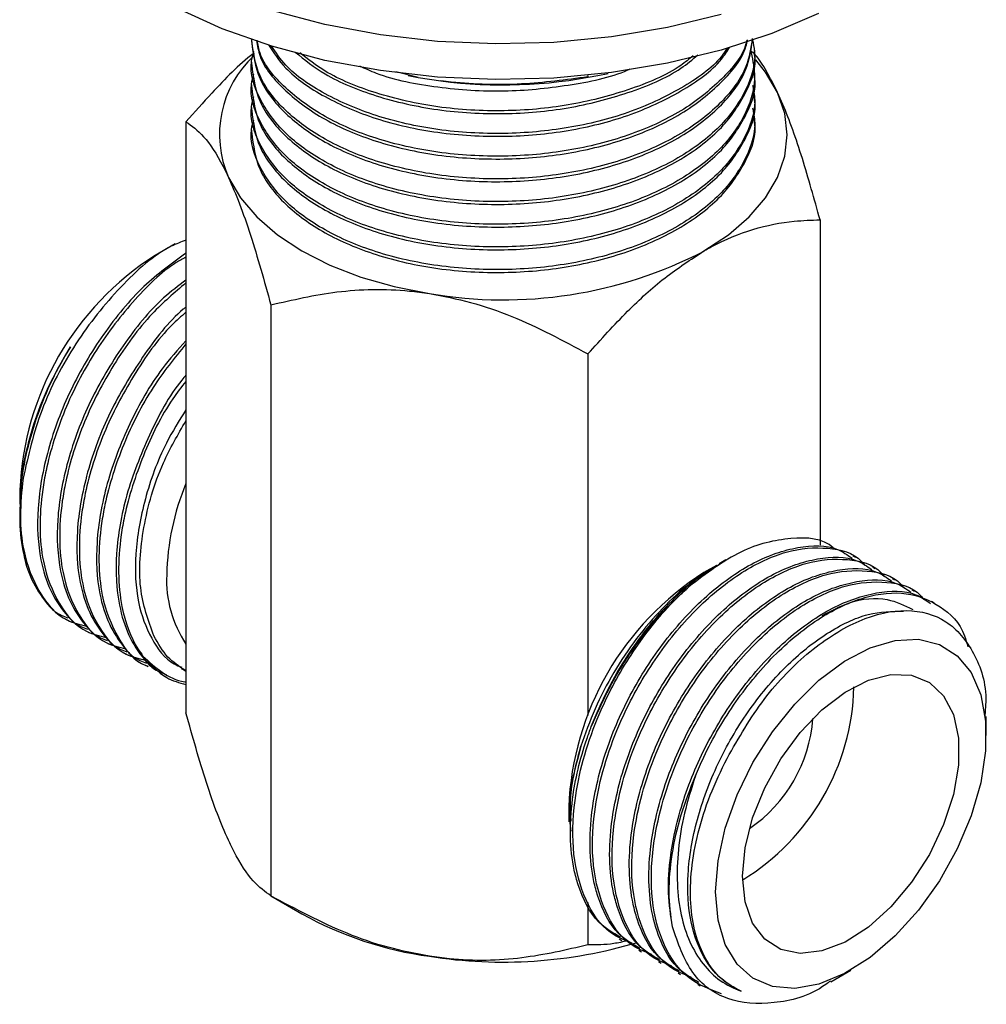
# Model space of a CAD drawing. Units: millimetres. Extents: x 4 to 1496, y 5 to 1495.
# Drawn here: x 1172 to 1216, y 1081 to 1126 of the extents above; entities that cross this region are included whole.
import ezdxf

# ---------------------------------------------------------------- set-up
doc = ezdxf.new("R2010")
doc.units = ezdxf.units.MM

msp = doc.modelspace()

# ---------------------------------------------------------------- linework, layer by layer
at = {"color": 7, "linetype": 'Continuous', "lineweight": 25}
for p, q in [((1182.262, 1124.954), (1182.262, 1124.843)), ((1205.262, 1124.324), (1205.262, 1124.454)), ((1182.262, 1123.935), (1182.262, 1123.806)), ((1189.878, 1123.234), (1188.861, 1123.483)), ((1189.419, 1123.322), (1189.878, 1123.234)), ((1197.647, 1123.325), (1197.647, 1123.257)), ((1198.104, 1123.322), (1198.569, 1123.417)), ((1205.262, 1123.287), (1205.262, 1123.417)), ((1182.262, 1122.898), (1182.262, 1122.769)), ((1189.878, 1123.234), (1190.916, 1123.073)), ((1205.262, 1122.25), (1205.262, 1122.38)), ((1182.262, 1121.861), (1182.262, 1121.732)), ((1179.262, 1121.205), (1179.262, 1094.196)), ((1205.262, 1121.213), (1205.262, 1121.343)), ((1182.262, 1120.824), (1182.262, 1120.695)), ((1208.261, 1116.719), (1208.261, 1101.859)), ((1178.772, 1115.622), (1177.851, 1115.091)), ((1183.147, 1112.835), (1183.147, 1085.825)), ((1197.647, 1110.592), (1197.647, 1094.064)), ((1171.665, 1104.375), (1171.665, 1103.728)), ((1171.665, 1103.391), (1171.665, 1103.107)), ((1209.891, 1101.286), (1209.778, 1101.351)), ((1203.522, 1100.928), (1202.953, 1100.599)), ((1203.951, 1101.176), (1203.655, 1101.005)), ((1210.789, 1100.768), (1210.677, 1100.833)), ((1211.687, 1100.249), (1211.575, 1100.314)), ((1212.585, 1099.731), (1212.473, 1099.796)), ((1213.483, 1099.212), (1213.371, 1099.277)), ((1173.751, 1098.479), (1173.929, 1098.376)), ((1174.714, 1097.922), (1174.827, 1097.858)), ((1175.612, 1097.404), (1175.725, 1097.339)), ((1176.51, 1096.885), (1176.623, 1096.821)), ((1177.408, 1096.367), (1177.521, 1096.302)), ((1178.306, 1095.849), (1178.384, 1095.804)), ((1215.859, 1093.149), (1215.859, 1094.026)), ((1196.767, 1089.883), (1196.767, 1089.215)), ((1183.147, 1085.826), (1184.568, 1085.005)), ((1197.647, 1085.528), (1197.647, 1083.582)), ((1199.08, 1083.856), (1199.193, 1083.791)), ((1199.978, 1083.338), (1200.091, 1083.273)), ((1200.876, 1082.819), (1200.989, 1082.754)), ((1201.774, 1082.301), (1201.887, 1082.236)), ((1208.752, 1081.901), (1209.673, 1082.433)), ((1202.672, 1081.783), (1202.785, 1081.718))]:
    msp.add_line(p, q, dxfattribs=at)
at = {"color": 7, "linetype": 'Continuous', "lineweight": 25, "flags": 128}
for points in [[(1208.196, 1126.155), (1206.053, 1125.239), (1203.738, 1124.476), (1201.283, 1123.877), (1198.722, 1123.449), (1196.092, 1123.199), (1193.428, 1123.131), (1190.77, 1123.245), (1188.153, 1123.54), (1185.616, 1124.011), (1183.192, 1124.652), (1180.917, 1125.454), (1178.822, 1126.406)], [(1203.738, 1126.109), (1201.283, 1125.51), (1198.722, 1125.082), (1196.092, 1124.833), (1193.428, 1124.764), (1190.77, 1124.878), (1188.153, 1125.173), (1185.616, 1125.644), (1183.192, 1126.285)], [(1206.319, 1122.547), (1205.772, 1123.476), (1205.32, 1124.04)], [(1202.954, 1115.298), (1204.075, 1116.036), (1205.02, 1116.852), (1205.772, 1117.732), (1206.319, 1118.662), (1206.651, 1119.625), (1206.762, 1120.604), (1206.651, 1121.584), (1206.319, 1122.547)], [(1181.205, 1118.662), (1181.751, 1117.732), (1182.503, 1116.852), (1183.448, 1116.036), (1184.569, 1115.298), (1185.848, 1114.65), (1187.262, 1114.105), (1188.787, 1113.671), (1190.397, 1113.355)], [(1203.485, 1086.005), (1203.596, 1087.422), (1203.928, 1088.917), (1204.467, 1090.435), (1205.194, 1091.923), (1206.083, 1093.325), (1207.101, 1094.593), (1208.213, 1095.678), (1209.377, 1096.544), (1210.552, 1097.158), (1211.695, 1097.497), (1212.765, 1097.551), (1213.723, 1097.316), (1214.535, 1096.801), (1215.171, 1096.026), (1215.608, 1095.017), (1215.831, 1093.812), (1215.831, 1092.454), (1215.608, 1090.991), (1215.171, 1089.478), (1214.535, 1087.968), (1213.723, 1086.517), (1212.765, 1085.176), (1211.695, 1083.994), (1210.552, 1083.014), (1209.377, 1082.271), (1208.213, 1081.792), (1207.101, 1081.594), (1206.083, 1081.685), (1205.194, 1082.062), (1204.467, 1082.71), (1203.928, 1083.606), (1203.596, 1084.718), (1203.485, 1086.005)], [(1204.722, 1086.72), (1204.838, 1088.015), (1205.179, 1089.384), (1205.731, 1090.762), (1206.467, 1092.084), (1207.353, 1093.289), (1208.348, 1094.32), (1209.404, 1095.13), (1210.472, 1095.68), (1211.504, 1095.945), (1212.449, 1095.912), (1213.265, 1095.582), (1213.913, 1094.972), (1214.362, 1094.11), (1214.592, 1093.036), (1214.592, 1091.8), (1214.362, 1090.46), (1213.913, 1089.079), (1213.265, 1087.721), (1212.449, 1086.45), (1211.504, 1085.325), (1210.472, 1084.399), (1209.404, 1083.715), (1208.348, 1083.305), (1207.353, 1083.189), (1206.467, 1083.371), (1205.731, 1083.843), (1205.179, 1084.584), (1204.838, 1085.558), (1204.722, 1086.72)]]:
    msp.add_lwpolyline(points, dxfattribs=at)
at = {"color": 7, "linetype": 'Continuous', "lineweight": 25}
for centre, radius, start, end in [((1185.698, 1120.621), 4.902, 132.7371, 203.5612), ((1193.758, 1144.929), 22.04, 262.5923, 281.374), ((1193.784, 1133.021), 19.956, 260.2289, 297.3572), ((1184.989, 1103.826), 13.335, 122.3619, 177.6435), ((1189.922, 1100.251), 11.542, 157.4482, 178.7785), ((1183.628, 1100.251), 5.251, 177.3139, 213.765), ((1210.071, 1089.347), 13.315, 122.3163, 177.6891), ((1199.177, 1095.636), 10.638, 301.4307, 358.5746), ((1201.306, 1094.406), 6.645, 304.147, 355.8583), ((1192.656, 1099.553), 16.646, 240.9276, 262.1998), ((1193.753, 1104.31), 21.512, 261.026, 286.6432)]:
    msp.add_arc(centre, radius, start, end, dxfattribs=at)
for points, knots in [([(1205.174, 1124.942), (1205.21, 1124.769), (1205.367, 1124.017), (1204.967, 1122.673), (1203.852, 1121.024), (1201.988, 1119.575), (1199.562, 1118.459), (1196.771, 1117.756), (1193.78, 1117.484), (1190.75, 1117.664), (1187.929, 1118.297), (1185.543, 1119.32), (1183.687, 1120.66), (1182.56, 1122.239), (1182.125, 1123.546), (1182.326, 1124.262), (1182.368, 1124.411)], [0, 0, 0, 0, 0.0233825, 0.1016206, 0.1798586, 0.2608583, 0.341858, 0.420096, 0.498334, 0.5793338, 0.6603335, 0.7385715, 0.8168095, 0.8978092, 0.978809, 1, 1, 1, 1]), ([(1205.16, 1125.009), (1205.096, 1124.579), (1204.948, 1123.567), (1203.828, 1122.061), (1201.995, 1120.612), (1199.561, 1119.496), (1196.772, 1118.793), (1193.78, 1118.521), (1190.75, 1118.701), (1187.931, 1119.334), (1185.537, 1120.357), (1183.707, 1121.696), (1182.49, 1123.269), (1182.342, 1124.408), (1182.269, 1124.973)], [0, 0, 0, 0, 0.06194, 0.145739, 0.232496, 0.319253, 0.403052, 0.486851, 0.573608, 0.660366, 0.744165, 0.827964, 0.914721, 1, 1, 1, 1]), ([(1182.269, 1124.843), (1182.342, 1124.278), (1182.49, 1123.139), (1183.707, 1121.566), (1185.537, 1120.227), (1187.931, 1119.204), (1190.75, 1118.571), (1193.78, 1118.391), (1196.771, 1118.663), (1199.561, 1119.367), (1201.995, 1120.483), (1203.829, 1121.931), (1204.959, 1123.457), (1205.108, 1124.491), (1205.174, 1124.942)], [0, 0, 0, 0, 0.085019, 0.171512, 0.255055, 0.338599, 0.425091, 0.511584, 0.595127, 0.678671, 0.765163, 0.851656, 0.935199, 1, 1, 1, 1]), ([(1182.489, 1124.921), (1182.53, 1124.681), (1182.666, 1123.869), (1183.726, 1122.606), (1185.532, 1121.264), (1187.932, 1120.242), (1190.749, 1119.608), (1193.78, 1119.428), (1196.772, 1119.7), (1199.559, 1120.404), (1202.002, 1121.519), (1203.801, 1122.972), (1204.786, 1124.163), (1204.92, 1124.846), (1204.941, 1124.95)], [0, 0, 0, 0, 0.040255, 0.136192, 0.228857, 0.321523, 0.417459, 0.513396, 0.606061, 0.698727, 0.794663, 0.8906, 0.983265, 1, 1, 1, 1]), ([(1204.902, 1124.911), (1204.892, 1124.863), (1204.76, 1124.238), (1203.793, 1123.102), (1202.004, 1121.648), (1199.558, 1120.534), (1196.772, 1119.829), (1193.78, 1119.558), (1190.749, 1119.738), (1187.932, 1120.371), (1185.531, 1121.393), (1183.73, 1122.736), (1182.688, 1123.96), (1182.552, 1124.73), (1182.517, 1124.929)], [0, 0, 0, 0, 0.007811, 0.101971, 0.199455, 0.296938, 0.391099, 0.485259, 0.582743, 0.680226, 0.774387, 0.868547, 0.96603, 1, 1, 1, 1]), ([(1183.041, 1124.721), (1183.276, 1124.36), (1183.848, 1123.477), (1185.557, 1122.305), (1187.925, 1121.277), (1190.751, 1120.646), (1193.78, 1120.465), (1196.769, 1120.738), (1199.57, 1121.439), (1201.959, 1122.564), (1203.534, 1123.677), (1204.016, 1124.431), (1204.138, 1124.621)], [0, 0, 0, 0, 0.075542, 0.184444, 0.293346, 0.406092, 0.518838, 0.62774, 0.736642, 0.849388, 0.962134, 1, 1, 1, 1]), ([(1204.015, 1124.575), (1203.931, 1124.445), (1203.478, 1123.752), (1201.953, 1122.696), (1199.571, 1121.568), (1196.769, 1120.867), (1193.781, 1120.594), (1190.751, 1120.775), (1187.924, 1121.407), (1185.561, 1122.436), (1183.912, 1123.551), (1183.374, 1124.369), (1183.178, 1124.667)], [0, 0, 0, 0, 0.02667, 0.142303, 0.257935, 0.369625, 0.481315, 0.596948, 0.71258, 0.82427, 0.93596, 1, 1, 1, 1]), ([(1182.383, 1124.347), (1182.366, 1124.335), (1181.694, 1123.841), (1180.646, 1122.744), (1179.654, 1121.641), (1179.262, 1121.205)], [0, 0, 0, 0, 0.014903, 0.610214, 1, 1, 1, 1]), ([(1205.073, 1124.499), (1205.16, 1124.128), (1205.382, 1123.179), (1204.98, 1121.637), (1203.848, 1119.986), (1201.989, 1118.538), (1199.562, 1117.422), (1196.771, 1116.719), (1193.78, 1116.447), (1190.75, 1116.627), (1187.929, 1117.26), (1185.543, 1118.283), (1183.687, 1119.623), (1182.56, 1121.202), (1182.125, 1122.509), (1182.326, 1123.225), (1182.368, 1123.374)], [0, 0, 0, 0, 0.048801, 0.125003, 0.201205, 0.280096, 0.358988, 0.435189, 0.511391, 0.590283, 0.669174, 0.745376, 0.821577, 0.900469, 0.979361, 1, 1, 1, 1]), ([(1182.269, 1123.806), (1182.342, 1123.241), (1182.49, 1122.102), (1183.707, 1120.529), (1185.537, 1119.19), (1187.931, 1118.167), (1190.75, 1117.534), (1193.78, 1117.354), (1196.771, 1117.626), (1199.563, 1118.33), (1201.986, 1119.446), (1203.861, 1120.894), (1204.934, 1122.543), (1205.388, 1123.726), (1205.257, 1124.313), (1205.255, 1124.324)], [0, 0, 0, 0, 0.083334, 0.168113, 0.250001, 0.331889, 0.416668, 0.501446, 0.583334, 0.665222, 0.750001, 0.83478, 0.916668, 0.998556, 1, 1, 1, 1]), ([(1184.258, 1124.387), (1184.689, 1124.041), (1185.685, 1123.241), (1187.943, 1122.321), (1190.747, 1121.681), (1193.779, 1121.503), (1196.777, 1121.771), (1199.539, 1122.488), (1201.586, 1123.347), (1202.428, 1124.052), (1202.678, 1124.262)], [0, 0, 0, 0, 0.104279, 0.241152, 0.382856, 0.52456, 0.661433, 0.798305, 0.94001, 1, 1, 1, 1]), ([(1202.452, 1124.215), (1202.272, 1124.067), (1201.495, 1123.425), (1199.534, 1122.62), (1196.778, 1121.9), (1193.779, 1121.633), (1190.746, 1121.81), (1187.946, 1122.452), (1185.772, 1123.327), (1184.838, 1124.07), (1184.473, 1124.36)], [0, 0, 0, 0, 0.044192, 0.190826, 0.332461, 0.474095, 0.620729, 0.767363, 0.908997, 1, 1, 1, 1]), ([(1206.319, 1122.547), (1206.15, 1122.882), (1205.81, 1123.56), (1205.401, 1124.195), (1205.176, 1124.379), (1205.11, 1124.433)], [0, 0, 0, 0, 0.409067, 0.82667, 1, 1, 1, 1]), ([(1187.192, 1123.76), (1187.445, 1123.645), (1188.489, 1123.171), (1190.768, 1122.738), (1193.784, 1122.527), (1196.741, 1122.839), (1198.722, 1123.225), (1199.535, 1123.602), (1199.568, 1123.618)], [0, 0, 0, 0, 0.07452, 0.30741, 0.540301, 0.765251, 0.990201, 1, 1, 1, 1]), ([(1182.269, 1122.769), (1182.342, 1122.204), (1182.49, 1121.065), (1183.707, 1119.492), (1185.537, 1118.153), (1187.931, 1117.13), (1190.75, 1116.497), (1193.78, 1116.317), (1196.771, 1116.589), (1199.563, 1117.293), (1201.986, 1118.409), (1203.861, 1119.857), (1204.934, 1121.506), (1205.388, 1122.689), (1205.257, 1123.276), (1205.255, 1123.287)], [0, 0, 0, 0, 0.083334, 0.168113, 0.250001, 0.331889, 0.416668, 0.501446, 0.583334, 0.665222, 0.750001, 0.83478, 0.916668, 0.998556, 1, 1, 1, 1]), ([(1197.647, 1123.257), (1196.642, 1123.122), (1194.612, 1122.849), (1192.317, 1122.905), (1191.076, 1123.054), (1190.916, 1123.073)], [0, 0, 0, 0, 0.460661, 0.930747, 1, 1, 1, 1]), ([(1205.174, 1122.868), (1205.21, 1122.695), (1205.367, 1121.943), (1204.967, 1120.599), (1203.852, 1118.95), (1201.988, 1117.501), (1199.562, 1116.385), (1196.771, 1115.682), (1193.78, 1115.41), (1190.75, 1115.59), (1187.929, 1116.223), (1185.543, 1117.246), (1183.687, 1118.586), (1182.56, 1120.165), (1182.125, 1121.472), (1182.326, 1122.188), (1182.368, 1122.337)], [0, 0, 0, 0, 0.0233825, 0.1016206, 0.1798586, 0.2608583, 0.341858, 0.420096, 0.498334, 0.5793338, 0.6603335, 0.7385715, 0.8168095, 0.8978092, 0.978809, 1, 1, 1, 1]), ([(1208.261, 1116.719), (1207.995, 1117.676), (1207.454, 1119.622), (1206.784, 1121.512), (1206.4, 1122.365), (1206.319, 1122.547)], [0, 0, 0, 0, 0.432386, 0.879556, 1, 1, 1, 1]), ([(1182.269, 1121.732), (1182.342, 1121.167), (1182.49, 1120.028), (1183.707, 1118.455), (1185.537, 1117.116), (1187.931, 1116.093), (1190.75, 1115.46), (1193.78, 1115.28), (1196.771, 1115.552), (1199.563, 1116.256), (1201.986, 1117.372), (1203.861, 1118.82), (1204.934, 1120.469), (1205.388, 1121.652), (1205.257, 1122.239), (1205.255, 1122.25)], [0, 0, 0, 0, 0.083334, 0.168113, 0.250001, 0.331889, 0.416668, 0.501446, 0.583334, 0.665222, 0.750001, 0.83478, 0.916668, 0.998556, 1, 1, 1, 1]), ([(1205.174, 1121.831), (1205.21, 1121.658), (1205.367, 1120.906), (1204.967, 1119.562), (1203.852, 1117.913), (1201.988, 1116.464), (1199.562, 1115.348), (1196.771, 1114.645), (1193.78, 1114.373), (1190.75, 1114.553), (1187.929, 1115.186), (1185.543, 1116.209), (1183.687, 1117.549), (1182.56, 1119.128), (1182.125, 1120.435), (1182.326, 1121.151), (1182.368, 1121.3)], [0, 0, 0, 0, 0.0233825, 0.1016206, 0.1798586, 0.2608583, 0.341858, 0.420096, 0.498334, 0.5793338, 0.6603335, 0.7385715, 0.8168095, 0.8978092, 0.978809, 1, 1, 1, 1]), ([(1179.262, 1121.205), (1179.528, 1121.016), (1180.069, 1120.63), (1180.74, 1119.629), (1181.123, 1118.831), (1181.205, 1118.662)], [0, 0, 0, 0, 0.432386, 0.879556, 1, 1, 1, 1]), ([(1182.269, 1120.695), (1182.342, 1120.13), (1182.49, 1118.991), (1183.707, 1117.418), (1185.537, 1116.079), (1187.931, 1115.056), (1190.75, 1114.423), (1193.78, 1114.243), (1196.771, 1114.515), (1199.563, 1115.219), (1201.986, 1116.335), (1203.861, 1117.783), (1204.934, 1119.432), (1205.388, 1120.615), (1205.257, 1121.202), (1205.255, 1121.213)], [0, 0, 0, 0, 0.083334, 0.168113, 0.250001, 0.331889, 0.416668, 0.501446, 0.583334, 0.665222, 0.750001, 0.83478, 0.916668, 0.998556, 1, 1, 1, 1]), ([(1181.205, 1118.662), (1181.374, 1118.274), (1181.715, 1117.49), (1182.378, 1115.588), (1182.841, 1113.93), (1183.147, 1112.835)], [0, 0, 0, 0, 0.249707, 0.504625, 1, 1, 1, 1]), ([(1202.954, 1115.298), (1203.066, 1115.361), (1203.817, 1115.784), (1205.226, 1116.356), (1206.881, 1116.681), (1207.87, 1116.709), (1208.261, 1116.719)], [0, 0, 0, 0, 0.060453, 0.406854, 0.765302, 1, 1, 1, 1]), ([(1179.262, 1115.792), (1179.038, 1115.708), (1178.041, 1115.336), (1176.22, 1113.712), (1174.151, 1111.138), (1172.526, 1108.03), (1172.05, 1105.953), (1171.812, 1104.912)], [0, 0, 0, 0, 0.067087, 0.298837, 0.531573, 0.765294, 1, 1, 1, 1]), ([(1179.249, 1115.188), (1178.604, 1114.72), (1177.266, 1113.751), (1175.442, 1111.546), (1173.918, 1108.971), (1172.875, 1106.209), (1172.401, 1103.509), (1172.52, 1101.351), (1173.018, 1099.76), (1173.606, 1098.868), (1174.173, 1098.249), (1174.555, 1098.093), (1174.762, 1098.009)], [0, 0, 0, 0, 0.117638, 0.243786, 0.367099, 0.492717, 0.618307, 0.741633, 0.827268, 0.912994, 0.952806, 1, 1, 1, 1]), ([(1197.647, 1110.592), (1198.245, 1111.256), (1199.375, 1112.512), (1201.163, 1114.141), (1202.352, 1114.909), (1202.954, 1115.298)], [0, 0, 0, 0, 0.356722, 0.673921, 1, 1, 1, 1]), ([(1179.262, 1115.018), (1179.113, 1114.938), (1178.275, 1114.488), (1176.781, 1112.995), (1175.013, 1110.69), (1173.633, 1108.011), (1172.962, 1105.867), (1172.645, 1104.082), (1172.545, 1102.653), (1172.721, 1100.816), (1173.394, 1099.11), (1174.422, 1097.925), (1175.304, 1097.706), (1175.602, 1097.632)], [0, 0, 0, 0, 0.025857, 0.145533, 0.265007, 0.382467, 0.502607, 0.54129, 0.621163, 0.700864, 0.820971, 0.939589, 1, 1, 1, 1]), ([(1179.262, 1113.965), (1178.918, 1113.708), (1177.885, 1112.938), (1176.343, 1111.017), (1174.816, 1108.455), (1173.773, 1105.69), (1173.299, 1102.991), (1173.419, 1100.833), (1173.916, 1099.242), (1174.504, 1098.35), (1175.071, 1097.731), (1175.453, 1097.575), (1175.66, 1097.491)], [0, 0, 0, 0, 0.0666723, 0.2001062, 0.3305419, 0.4634155, 0.5962599, 0.72671, 0.8172912, 0.9079679, 0.9500803, 1, 1, 1, 1]), ([(1179.262, 1113.836), (1178.738, 1113.392), (1177.536, 1112.376), (1175.914, 1110.149), (1174.53, 1107.498), (1173.86, 1105.348), (1173.543, 1103.563), (1173.443, 1102.134), (1173.619, 1100.298), (1174.292, 1098.591), (1175.32, 1097.407), (1176.202, 1097.188), (1176.5, 1097.114)], [0, 0, 0, 0, 0.097763, 0.223917, 0.347944, 0.4748, 0.515645, 0.599984, 0.684141, 0.810963, 0.936212, 1, 1, 1, 1]), ([(1183.147, 1112.835), (1184.14, 1113.065), (1186.159, 1113.533), (1188.663, 1113.59), (1190.094, 1113.396), (1190.397, 1113.355)], [0, 0, 0, 0, 0.432386, 0.879556, 1, 1, 1, 1]), ([(1190.397, 1113.355), (1191.027, 1113.234), (1192.3, 1112.988), (1194.775, 1112.132), (1196.505, 1111.204), (1197.647, 1110.592)], [0, 0, 0, 0, 0.249707, 0.504625, 1, 1, 1, 1]), ([(1179.262, 1112.731), (1179.221, 1112.699), (1178.497, 1112.129), (1177.246, 1110.477), (1175.712, 1107.943), (1174.672, 1105.17), (1174.197, 1102.473), (1174.317, 1100.314), (1174.814, 1098.723), (1175.402, 1097.832), (1175.969, 1097.212), (1176.351, 1097.057), (1176.558, 1096.972)], [0, 0, 0, 0, 0.008576, 0.150315, 0.28887, 0.430015, 0.571128, 0.709699, 0.805918, 0.902239, 0.946973, 1, 1, 1, 1]), ([(1179.262, 1112.497), (1179.045, 1112.307), (1178.156, 1111.53), (1176.817, 1109.618), (1175.427, 1106.984), (1174.758, 1104.829), (1174.441, 1103.045), (1174.341, 1101.616), (1174.517, 1099.779), (1175.19, 1098.073), (1176.218, 1096.888), (1177.1, 1096.669), (1177.398, 1096.595)], [0, 0, 0, 0, 0.043355, 0.177116, 0.308623, 0.443129, 0.486437, 0.575861, 0.665093, 0.799563, 0.932366, 1, 1, 1, 1]), ([(1179.262, 1111.199), (1178.892, 1110.786), (1177.899, 1109.679), (1176.62, 1107.399), (1175.567, 1104.659), (1175.096, 1101.953), (1175.214, 1099.796), (1175.712, 1098.205), (1176.3, 1097.313), (1176.867, 1096.694), (1177.249, 1096.538), (1177.456, 1096.454)], [0, 0, 0, 0, 0.088631, 0.237244, 0.388636, 0.539994, 0.688624, 0.791828, 0.895142, 0.943123, 1, 1, 1, 1]), ([(1173.976, 1110.924), (1173.66, 1110.383), (1173.027, 1109.301), (1172.327, 1107.577), (1171.866, 1105.874), (1171.655, 1104.564), (1171.686, 1103.898), (1171.694, 1103.729)], [0, 0, 0, 0, 0.23035, 0.4607, 0.69105, 0.9214, 1, 1, 1, 1]), ([(1171.686, 1103.39), (1171.69, 1103.773), (1171.698, 1104.663), (1171.972, 1106.165), (1172.453, 1107.806), (1173.116, 1109.423), (1173.69, 1110.425), (1173.976, 1110.924)], [0, 0, 0, 0, 0.160195, 0.372913, 0.583786, 0.792815, 1, 1, 1, 1]), ([(1179.262, 1111.053), (1178.742, 1110.408), (1177.625, 1109.023), (1176.331, 1106.45), (1175.655, 1104.312), (1175.339, 1102.526), (1175.24, 1101.099), (1175.413, 1099.256), (1176.104, 1097.583), (1176.898, 1096.519), (1177.498, 1096.333), (1177.531, 1096.323)], [0, 0, 0, 0, 0.1304901, 0.2803766, 0.4336829, 0.4830441, 0.5849668, 0.6866704, 0.8399346, 0.9912986, 1, 1, 1, 1]), ([(1179.262, 1109.619), (1179.2, 1109.547), (1178.529, 1108.765), (1177.529, 1106.865), (1176.462, 1104.144), (1175.994, 1101.434), (1176.112, 1099.278), (1176.61, 1097.686), (1177.198, 1096.795), (1177.765, 1096.175), (1178.147, 1096.02), (1178.354, 1095.935)], [0, 0, 0, 0, 0.016301, 0.176709, 0.340115, 0.503485, 0.663911, 0.775307, 0.88682, 0.938609, 1, 1, 1, 1]), ([(1179.262, 1109.34), (1179.057, 1109.078), (1178.265, 1108.066), (1177.239, 1105.922), (1176.552, 1103.794), (1176.237, 1102.008), (1176.136, 1100.578), (1176.317, 1098.749), (1176.776, 1097.511), (1177.218, 1096.892), (1177.295, 1096.785)], [0, 0, 0, 0, 0.065911, 0.2547, 0.447795, 0.509968, 0.638344, 0.766444, 0.959487, 1, 1, 1, 1]), ([(1179.262, 1108.045), (1178.949, 1107.543), (1178.145, 1106.255), (1177.325, 1103.948), (1176.876, 1101.439), (1176.995, 1099.232), (1177.64, 1097.547), (1178.367, 1096.55), (1178.957, 1096.318), (1179.077, 1096.271)], [0, 0, 0, 0, 0.112263, 0.288451, 0.4646, 0.637574, 0.798939, 0.959053, 1, 1, 1, 1]), ([(1177.794, 1097.706), (1177.539, 1098.405), (1177.028, 1099.805), (1177.239, 1102.63), (1177.983, 1105.336), (1178.895, 1106.907), (1179.262, 1107.539)], [0, 0, 0, 0, 0.270734, 0.542681, 0.815841, 1, 1, 1, 1]), ([(1171.812, 1104.912), (1171.742, 1104.313), (1171.603, 1103.132), (1171.764, 1101.565), (1172.159, 1100.218), (1172.632, 1099.557), (1172.865, 1099.23)], [0, 0, 0, 0, 0.256795, 0.506795, 0.756796, 1, 1, 1, 1]), ([(1171.812, 1104.912), (1171.753, 1104.33), (1171.635, 1103.167), (1171.828, 1101.336), (1172.495, 1099.627), (1173.524, 1098.443), (1174.406, 1098.225), (1174.704, 1098.151)], [0, 0, 0, 0, 0.174125, 0.347876, 0.609713, 0.868303, 1, 1, 1, 1]), ([(1208.923, 1101.666), (1208.904, 1101.687), (1208.428, 1102.182), (1206.939, 1102.248), (1204.653, 1101.755), (1203.058, 1100.553), (1202.26, 1099.95)], [0, 0, 0, 0, 0.0142955, 0.3414782, 0.6700463, 1, 1, 1, 1]), ([(1200.026, 1083.414), (1199.681, 1083.616), (1198.822, 1084.118), (1198.219, 1085.336), (1197.842, 1086.716), (1197.699, 1088.007), (1197.814, 1090.008), (1198.396, 1092.46), (1199.596, 1095.19), (1201.237, 1097.685), (1203.171, 1099.729), (1205.255, 1101.173), (1207.271, 1101.85), (1208.832, 1101.88), (1209.51, 1101.41), (1209.726, 1101.261)], [0, 0, 0, 0, 0.062671, 0.155884, 0.185896, 0.247867, 0.309704, 0.402891, 0.494922, 0.586585, 0.679839, 0.771097, 0.863604, 0.956593, 1, 1, 1, 1]), ([(1200.569, 1083.146), (1200.224, 1083.282), (1199.324, 1083.638), (1198.373, 1085.042), (1197.802, 1087.122), (1197.853, 1089.384), (1198.286, 1091.508), (1198.816, 1093.056), (1199.609, 1094.844), (1200.776, 1096.848), (1202.632, 1099.062), (1204.681, 1100.708), (1206.761, 1101.676), (1208.625, 1101.8), (1209.859, 1101.502), (1210.269, 1100.987), (1210.321, 1100.922)], [0, 0, 0, 0, 0.054812, 0.142667, 0.230502, 0.316755, 0.376646, 0.436601, 0.464445, 0.550669, 0.638873, 0.726111, 0.81281, 0.901117, 0.987585, 1, 1, 1, 1]), ([(1200.924, 1082.896), (1200.579, 1083.098), (1199.721, 1083.599), (1199.117, 1084.818), (1198.74, 1086.198), (1198.597, 1087.488), (1198.712, 1089.49), (1199.294, 1091.942), (1200.494, 1094.672), (1202.135, 1097.166), (1204.069, 1099.211), (1206.153, 1100.655), (1208.169, 1101.332), (1209.73, 1101.362), (1210.408, 1100.892), (1210.624, 1100.742)], [0, 0, 0, 0, 0.062671, 0.155884, 0.185896, 0.247867, 0.309704, 0.402891, 0.494922, 0.586585, 0.679839, 0.771097, 0.863604, 0.956593, 1, 1, 1, 1]), ([(1201.467, 1082.627), (1201.122, 1082.764), (1200.222, 1083.119), (1199.271, 1084.524), (1198.7, 1086.603), (1198.751, 1088.866), (1199.184, 1090.989), (1199.714, 1092.538), (1200.507, 1094.326), (1201.674, 1096.33), (1203.53, 1098.543), (1205.579, 1100.19), (1207.659, 1101.158), (1209.523, 1101.282), (1210.757, 1100.984), (1211.167, 1100.469), (1211.219, 1100.404)], [0, 0, 0, 0, 0.054812, 0.142667, 0.230502, 0.316755, 0.376646, 0.436601, 0.464445, 0.550669, 0.638873, 0.726111, 0.81281, 0.901117, 0.987585, 1, 1, 1, 1]), ([(1203.528, 1100.919), (1203.125, 1100.667), (1202.28, 1100.139), (1201.036, 1098.992), (1199.847, 1097.61), (1198.805, 1096.049), (1197.927, 1094.376), (1197.528, 1093.231), (1197.328, 1092.659)], [0, 0, 0, 0, 0.1538826, 0.3231061, 0.4923296, 0.661553, 0.8307765, 1, 1, 1, 1]), ([(1197.801, 1093.565), (1198.04, 1094.128), (1198.516, 1095.251), (1199.445, 1096.827), (1200.488, 1098.257), (1201.623, 1099.481), (1202.698, 1100.417), (1203.381, 1100.818), (1203.667, 1100.985)], [0, 0, 0, 0, 0.178327, 0.355159, 0.530497, 0.70434, 0.876688, 1, 1, 1, 1]), ([(1201.822, 1082.378), (1201.477, 1082.579), (1200.619, 1083.081), (1200.015, 1084.299), (1199.638, 1085.679), (1199.495, 1086.97), (1199.61, 1088.971), (1200.192, 1091.423), (1201.392, 1094.153), (1203.033, 1096.648), (1204.967, 1098.692), (1207.051, 1100.136), (1209.067, 1100.813), (1210.628, 1100.843), (1211.306, 1100.373), (1211.522, 1100.224)], [0, 0, 0, 0, 0.062671, 0.155884, 0.185896, 0.247867, 0.309704, 0.402891, 0.494922, 0.586585, 0.679839, 0.771097, 0.863604, 0.956593, 1, 1, 1, 1]), ([(1202.365, 1082.109), (1202.02, 1082.245), (1201.12, 1082.601), (1200.169, 1084.005), (1199.598, 1086.085), (1199.649, 1088.348), (1200.082, 1090.471), (1200.613, 1092.02), (1201.405, 1093.807), (1202.572, 1095.811), (1204.428, 1098.025), (1206.477, 1099.671), (1208.557, 1100.639), (1210.421, 1100.763), (1211.655, 1100.466), (1212.065, 1099.95), (1212.117, 1099.885)], [0, 0, 0, 0, 0.054812, 0.142667, 0.230502, 0.316755, 0.376646, 0.436601, 0.464445, 0.550669, 0.638873, 0.726111, 0.81281, 0.901117, 0.987585, 1, 1, 1, 1]), ([(1202.72, 1081.859), (1202.375, 1082.061), (1201.517, 1082.562), (1200.913, 1083.781), (1200.536, 1085.161), (1200.393, 1086.452), (1200.509, 1088.453), (1201.09, 1090.905), (1202.29, 1093.635), (1203.931, 1096.13), (1205.865, 1098.174), (1207.949, 1099.618), (1209.965, 1100.295), (1211.526, 1100.325), (1212.204, 1099.855), (1212.42, 1099.705)], [0, 0, 0, 0, 0.062671, 0.155884, 0.185896, 0.247867, 0.309704, 0.402891, 0.494922, 0.586585, 0.679839, 0.771097, 0.863604, 0.956593, 1, 1, 1, 1]), ([(1199.671, 1083.664), (1199.326, 1083.801), (1198.425, 1084.156), (1197.475, 1085.561), (1196.904, 1087.64), (1196.955, 1089.903), (1197.388, 1092.026), (1197.918, 1093.575), (1198.71, 1095.363), (1199.878, 1097.363), (1201.268, 1099.033), (1202.097, 1099.799), (1202.26, 1099.95)], [0, 0, 0, 0, 0.082991, 0.216012, 0.349004, 0.4796, 0.570282, 0.661059, 0.703219, 0.83377, 0.967321, 1, 1, 1, 1]), ([(1197.801, 1093.565), (1198.141, 1094.322), (1198.754, 1095.687), (1199.966, 1097.504), (1201.118, 1098.9), (1201.916, 1099.635), (1202.26, 1099.95)], [0, 0, 0, 0, 0.311154, 0.56119, 0.811226, 1, 1, 1, 1]), ([(1203.756, 1081.349), (1203.233, 1081.545), (1202.15, 1081.949), (1201.062, 1083.478), (1200.497, 1085.569), (1200.547, 1087.829), (1200.981, 1089.953), (1201.511, 1091.501), (1202.303, 1093.289), (1203.47, 1095.293), (1205.326, 1097.506), (1207.375, 1099.153), (1209.455, 1100.121), (1211.319, 1100.245), (1212.553, 1099.947), (1212.963, 1099.432), (1213.015, 1099.367)], [0, 0, 0, 0, 0.079858, 0.165385, 0.250893, 0.33486, 0.393164, 0.45153, 0.478637, 0.562575, 0.648443, 0.733369, 0.81777, 0.903737, 0.987914, 1, 1, 1, 1]), ([(1201.51, 1084.414), (1201.433, 1084.917), (1201.279, 1085.923), (1201.412, 1087.939), (1201.986, 1090.385), (1203.189, 1093.117), (1204.829, 1095.611), (1206.763, 1097.655), (1208.847, 1099.1), (1210.863, 1099.776), (1212.424, 1099.806), (1213.102, 1099.337), (1213.318, 1099.187)], [0, 0, 0, 0, 0.076121, 0.152078, 0.266544, 0.37959, 0.492184, 0.606732, 0.718828, 0.832459, 0.946681, 1, 1, 1, 1]), ([(1202.563, 1091.311), (1202.687, 1091.597), (1203.193, 1092.772), (1204.372, 1094.774), (1206.222, 1096.987), (1208.276, 1098.638), (1210.343, 1099.589), (1212.255, 1099.776), (1213.808, 1099.128), (1214.758, 1098.214), (1214.973, 1097.373), (1215.017, 1097.199)], [0, 0, 0, 0, 0.042098, 0.17246, 0.305818, 0.437714, 0.568795, 0.702306, 0.833039, 0.965344, 1, 1, 1, 1]), ([(1208.352, 1098.639), (1208.758, 1098.849), (1209.81, 1099.392), (1211.283, 1099.513), (1212.126, 1099.1), (1212.498, 1098.917)], [0, 0, 0, 0, 0.26047, 0.673327, 1, 1, 1, 1]), ([(1172.865, 1099.23), (1172.993, 1099.084), (1173.273, 1098.765), (1173.656, 1098.611), (1173.864, 1098.527)], [0, 0, 0, 0, 0.457584, 1, 1, 1, 1]), ([(1204.647, 1081.461), (1204.345, 1081.626), (1203.737, 1081.958), (1202.899, 1082.962), (1202.275, 1084.539), (1202.137, 1086.792), (1202.562, 1089.308), (1203.521, 1091.885), (1204.93, 1094.305), (1206.659, 1096.376), (1208.565, 1097.903), (1210.454, 1098.818), (1211.546, 1098.828), (1212.072, 1098.833)], [0, 0, 0, 0, 0.0614417, 0.1241622, 0.223392, 0.3204023, 0.4191128, 0.517946, 0.6148959, 0.7140739, 0.8121647, 0.9096492, 1, 1, 1, 1]), ([(1204.007, 1092.11), (1204.544, 1093.042), (1205.62, 1094.91), (1207.787, 1097.111), (1210.072, 1098.547), (1212.265, 1099.029), (1214.125, 1098.513), (1215.359, 1097.006), (1215.924, 1095.392), (1215.811, 1094.244), (1215.79, 1094.03)], [0, 0, 0, 0, 0.136422, 0.273456, 0.411101, 0.549358, 0.688225, 0.827704, 0.967795, 1, 1, 1, 1]), ([(1179.225, 1096.129), (1178.948, 1096.312), (1178.367, 1096.694), (1177.991, 1097.359), (1177.794, 1097.706)], [0, 0, 0, 0, 0.477598, 1, 1, 1, 1]), ([(1177.295, 1096.785), (1177.63, 1096.41), (1178.179, 1095.794), (1178.958, 1095.567), (1179.262, 1095.479)], [0, 0, 0, 0, 0.608753, 1, 1, 1, 1]), ([(1177.295, 1096.785), (1177.577, 1096.527), (1178.138, 1096.013), (1178.833, 1095.651), (1179.243, 1095.601), (1179.262, 1095.598)], [0, 0, 0, 0, 0.490248, 0.976386, 1, 1, 1, 1]), ([(1179.047, 1096.215), (1179.084, 1096.194), (1179.154, 1096.153), (1179.227, 1096.111), (1179.262, 1096.091)], [0, 0, 0, 0, 0.521114, 1, 1, 1, 1]), ([(1181.205, 1088.368), (1181.036, 1088.756), (1180.695, 1089.54), (1180.032, 1091.442), (1179.568, 1093.101), (1179.262, 1094.196)], [0, 0, 0, 0, 0.249707, 0.504625, 1, 1, 1, 1]), ([(1199.128, 1083.933), (1198.783, 1084.135), (1197.924, 1084.636), (1197.321, 1085.855), (1196.944, 1087.235), (1196.8, 1088.525), (1196.918, 1090.526), (1197.323, 1092.263), (1197.731, 1093.372), (1197.801, 1093.565)], [0, 0, 0, 0, 0.148353, 0.369002, 0.440046, 0.58674, 0.733118, 0.953706, 1, 1, 1, 1]), ([(1197.328, 1092.659), (1197.058, 1091.657), (1196.68, 1090.26), (1196.827, 1089.113), (1196.869, 1088.788)], [0, 0, 0, 0, 0.716812, 1, 1, 1, 1]), ([(1196.886, 1089.236), (1196.865, 1089.465), (1196.777, 1090.426), (1197.044, 1091.654), (1197.307, 1092.582), (1197.328, 1092.659)], [0, 0, 0, 0, 0.2226076, 0.9355449, 1, 1, 1, 1]), ([(1201.51, 1084.414), (1201.44, 1084.931), (1201.302, 1085.953), (1201.463, 1087.705), (1201.857, 1089.507), (1202.33, 1090.715), (1202.563, 1091.311)], [0, 0, 0, 0, 0.256795, 0.506795, 0.756796, 1, 1, 1, 1]), ([(1202.563, 1091.311), (1202.382, 1090.74), (1202.02, 1089.604), (1201.75, 1087.933), (1201.696, 1086.36), (1201.875, 1084.933), (1202.273, 1083.693), (1202.881, 1082.681), (1203.664, 1081.899), (1204.32, 1081.607), (1204.647, 1081.461)], [0, 0, 0, 0, 0.128777, 0.256475, 0.383094, 0.508633, 0.633094, 0.756475, 0.878777, 1, 1, 1, 1]), ([(1183.147, 1085.825), (1182.881, 1086.015), (1182.34, 1086.4), (1181.67, 1087.401), (1181.286, 1088.199), (1181.205, 1088.368)], [0, 0, 0, 0, 0.432386, 0.879556, 1, 1, 1, 1]), ([(1190.397, 1083.062), (1189.767, 1083.183), (1188.494, 1083.429), (1186.019, 1084.285), (1184.289, 1085.213), (1183.147, 1085.825)], [0, 0, 0, 0, 0.249707, 0.504625, 1, 1, 1, 1]), ([(1208.734, 1081.927), (1208.666, 1081.876), (1207.804, 1081.228), (1206.1, 1080.825), (1203.971, 1080.953), (1202.285, 1082.156), (1201.769, 1083.66), (1201.51, 1084.414)], [0, 0, 0, 0, 0.020743, 0.264005, 0.508302, 0.753634, 1, 1, 1, 1]), ([(1199.457, 1083.769), (1199.247, 1083.721), (1198.621, 1083.58), (1198.035, 1083.582), (1197.647, 1083.582)], [0, 0, 0, 0, 0.33661, 1, 1, 1, 1]), ([(1197.647, 1083.582), (1196.654, 1083.352), (1194.635, 1082.884), (1192.132, 1082.827), (1190.701, 1083.021), (1190.397, 1083.062)], [0, 0, 0, 0, 0.432386, 0.879556, 1, 1, 1, 1])]:
    msp.add_open_spline(points, degree=3, knots=knots, dxfattribs=at)
msp.add_open_spline([(1204.647, 1081.461), (1204.33, 1081.637), (1203.697, 1081.988), (1203, 1082.905), (1202.526, 1084.069), (1202.307, 1085.463), (1202.348, 1087.027), (1202.652, 1088.701), (1203.19, 1090.426), (1203.734, 1091.549), (1204.007, 1092.11)], degree=3, dxfattribs=at)

doc.saveas('drawing.dxf')
